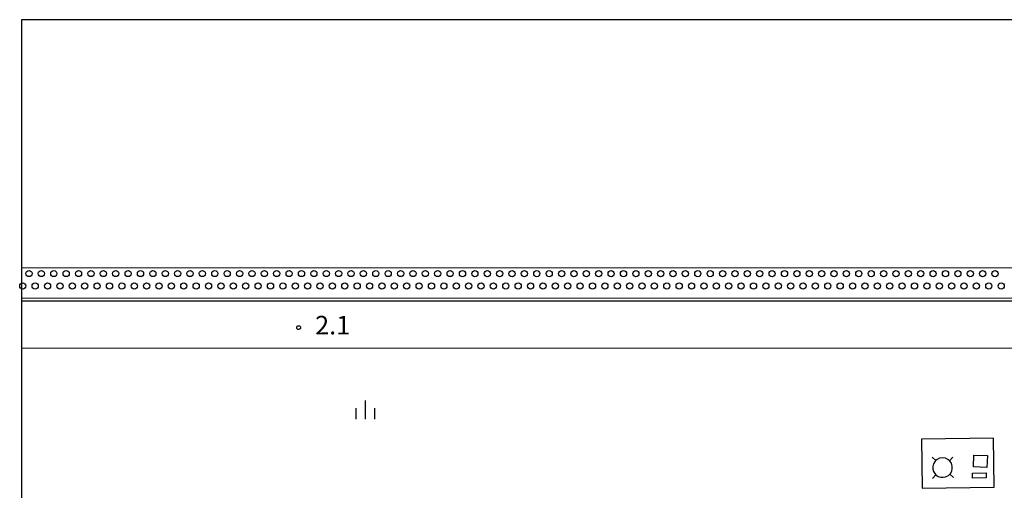
# Model space of a CAD drawing. Extents: x -20000 to -18000, y 103500 to 105000.
# Drawn here: x -20000 to -19802, y 104905 to 105000 of the extents above; entities that cross this region are included whole.
import ezdxf
from ezdxf.enums import TextEntityAlignment as Align

# ---------------------------------------------------------------- set-up
doc = ezdxf.new("R2010")
doc.units = 0
for name, color, linetype in [('2101000', 7, 'Continuous'), ('3001000', 4, 'Continuous'), ('4235000', 7, 'Continuous'), ('4235990', 7, 'Continuous'), ('5101000', 4, 'Continuous'), ('5232000', 4, 'Continuous'), ('5232990', 4, 'Continuous'), ('6110000', 1, '611000'), ('6130000', 3, '613000'), ('6334000', 3, 'Continuous'), ('7312000', 1, 'Continuous'), ('999', 7, 'Continuous')]:
    doc.layers.add(name, color=color, linetype=linetype)
doc.styles.add('PlotAnnotation', font='txt')
doc.linetypes.add('611000', pattern='A,1,[3,dmdr.shx,S=0.2,R=0,X=0,Y=0],1', length=2)
doc.linetypes.add('613000', pattern='A,1,-0.75,[1,dmdr.shx,S=0.15,R=0,X=0,Y=0],-0.75,1', length=3.5)

# ---------------------------------------------------------------- blocks, each defined once
blk = doc.blocks.new('523299')
at = {"layer": '5232990'}
blk.add_circle((0, 0), 0.25, dxfattribs=at)
blk = doc.blocks.new('633400')
at = {"layer": '6334000'}
for points in [[(-0.75, -0.75), (-0.75, 0.15)], [(0, -0.75), (0, 0.75)], [(0.75, -0.75), (0.75, 0.15)]]:
    blk.add_lwpolyline(points, dxfattribs=at)
blk = doc.blocks.new('731200')
at = {"layer": '7312000'}
blk.add_circle((0, 0), 0.15, dxfattribs=at)

msp = doc.modelspace()

# ---------------------------------------------------------------- linework, layer by layer
at = {"layer": '2101000', "flags": 128}
for points in [[(-18516.79, 104943.24), (-18759.28, 104943.22), (-19235.03, 104943.19), (-19267.01, 104943.19), (-20000, 104943.25)], [(-20000, 104933.75), (-19267.01, 104933.69), (-19235.03, 104933.69), (-18759.28, 104933.72), (-18517.13, 104933.74)]]:
    msp.add_lwpolyline(points, dxfattribs=at)
at = {"layer": '3001000', "flags": 128}
for points in [[(-19807.83, 104909.73), (-19807.73, 104912.1), (-19805, 104911.99), (-19805.09, 104909.62), (-19807.83, 104909.73)], [(-19807.99, 104907.42), (-19808.02, 104908.46), (-19805.26, 104908.53), (-19805.24, 104907.5), (-19807.99, 104907.42)]]:
    msp.add_lwpolyline(points, close=True, dxfattribs=at)
at = {"layer": '4235000', "flags": 128}
msp.add_lwpolyline([(-19815.38, 104908.1), (-19815.35, 104908.06), (-19814.92, 104907.79), (-19814.43, 104907.65), (-19813.94, 104907.62), (-19813.43, 104907.69), (-19812.87, 104907.99), (-19812.58, 104908.26), (-19812.47, 104908.37), (-19812.2, 104908.88), (-19812.09, 104909.41), (-19812.09, 104909.77), (-19812.17, 104910.19), (-19812.28, 104910.48), (-19812.59, 104910.88), (-19812.65, 104910.94), (-19812.97, 104911.22), (-19813.48, 104911.47), (-19814.09, 104911.57), (-19814.7, 104911.46), (-19815.13, 104911.23), (-19815.42, 104910.99), (-19815.57, 104910.86), (-19815.91, 104910.36), (-19816.01, 104909.81), (-19816.03, 104909.28), (-19815.87, 104908.78), (-19815.64, 104908.41), (-19815.38, 104908.1)], close=True, dxfattribs=at)
at = {"layer": '4235990', "flags": 128}
for points in [[(-19815.42, 104910.99), (-19816.15, 104911.69)], [(-19811.96, 104911.66), (-19812.65, 104910.94)], [(-19815.38, 104908.1), (-19816.08, 104907.37)], [(-19811.86, 104907.57), (-19812.58, 104908.26)]]:
    msp.add_lwpolyline(points, dxfattribs=at)
at = {"layer": '5101000', "flags": 128}
msp.add_lwpolyline([(-18382.5, 105000), (-18513.99, 104943.74), (-19235.03, 104943.69), (-20000, 104943.75)], dxfattribs=at)
at = {"layer": '5232000', "flags": 128}
for points in [[(-18382.5, 105000), (-18513.99, 104943.74), (-19235.03, 104943.69), (-20000, 104943.75)], [(-20000, 104949.95), (-19383.57, 104949.9), (-19235.03, 104949.89), (-18522.78, 104949.98), (-18519.74, 104950.25), (-18517.15, 104950.71), (-18514.24, 104951.43), (-18505.38, 104955.17), (-18492.84, 104960.8), (-18472.99, 104969.05), (-18448.92, 104979.14), (-18425.43, 104989), (-18400, 105000)]]:
    msp.add_lwpolyline(points, dxfattribs=at)
at = {"layer": '6110000', "flags": 128}
for points in [[(-18382.5, 105000), (-18513.99, 104943.74), (-19235.03, 104943.69), (-20000, 104943.75)], [(-20000, 104943.25), (-19235.03, 104943.19), (-18514.05, 104943.24), (-18518.28, 104908.28)]]:
    msp.add_lwpolyline(points, dxfattribs=at)
at = {"layer": '6130000', "flags": 128}
msp.add_lwpolyline([(-19803.79, 104915.5), (-19818.33, 104915.32), (-19818.2, 104905.44), (-19803.67, 104905.62), (-19803.79, 104915.5)], dxfattribs=at)
at = {"layer": '999', "flags": 128}
msp.add_lwpolyline([(-20000, 103500), (-18000, 103500), (-18000, 105000), (-20000, 105000)], close=True, dxfattribs=at)

# ---------------------------------------------------------------- block references
at = {"layer": '5232990', "xscale": 2.5, "yscale": 2.5, "zscale": 2.5}
for p in [(-19998.46, 104948.75), (-19995.96, 104948.75), (-19993.46, 104948.75), (-19990.96, 104948.75), (-19988.46, 104948.75), (-19985.96, 104948.75), (-19983.46, 104948.75), (-19980.96, 104948.75), (-19978.46, 104948.75), (-19975.96, 104948.75), (-19973.46, 104948.75), (-19970.96, 104948.75), (-19968.46, 104948.75), (-19965.96, 104948.75), (-19963.46, 104948.75), (-19960.96, 104948.75), (-19958.46, 104948.75), (-19955.96, 104948.75), (-19953.46, 104948.75), (-19950.96, 104948.75), (-19948.46, 104948.75), (-19945.96, 104948.75), (-19943.46, 104948.75), (-19940.96, 104948.75), (-19938.46, 104948.75), (-19935.96, 104948.75), (-19933.46, 104948.75), (-19930.96, 104948.75), (-19928.46, 104948.75), (-19925.96, 104948.75), (-19923.46, 104948.75), (-19920.96, 104948.75), (-19918.46, 104948.75), (-19915.96, 104948.75), (-19913.46, 104948.75), (-19910.96, 104948.74), (-19908.46, 104948.74), (-19905.96, 104948.74), (-19903.46, 104948.74), (-19900.96, 104948.74), (-19898.46, 104948.74), (-19895.96, 104948.74), (-19893.46, 104948.74), (-19890.96, 104948.74), (-19888.46, 104948.74), (-19885.96, 104948.74), (-19883.46, 104948.74), (-19880.96, 104948.74), (-19878.46, 104948.74), (-19875.96, 104948.74), (-19873.46, 104948.74), (-19870.96, 104948.74), (-19868.46, 104948.74), (-19865.96, 104948.74), (-19863.46, 104948.74), (-19860.96, 104948.74), (-19858.46, 104948.74), (-19855.96, 104948.74), (-19853.46, 104948.74), (-19850.96, 104948.74), (-19848.46, 104948.74), (-19845.96, 104948.74), (-19843.46, 104948.74), (-19840.96, 104948.74), (-19838.46, 104948.74), (-19835.96, 104948.74), (-19833.46, 104948.74), (-19830.96, 104948.74), (-19828.46, 104948.74), (-19825.96, 104948.74), (-19823.46, 104948.74), (-19820.96, 104948.74), (-19818.46, 104948.74), (-19815.96, 104948.74), (-19813.46, 104948.74), (-19810.96, 104948.74), (-19808.46, 104948.74), (-19805.96, 104948.74), (-19803.46, 104948.74), (-19999.72, 104946.25), (-19997.22, 104946.25), (-19994.72, 104946.25), (-19992.22, 104946.25), (-19989.72, 104946.25), (-19987.22, 104946.25), (-19984.72, 104946.25), (-19982.22, 104946.25), (-19979.72, 104946.25), (-19977.22, 104946.25), (-19974.72, 104946.25), (-19972.22, 104946.25), (-19969.72, 104946.25), (-19967.22, 104946.25), (-19964.72, 104946.25), (-19962.22, 104946.25), (-19959.72, 104946.25), (-19957.22, 104946.25), (-19954.72, 104946.25), (-19952.22, 104946.25), (-19949.72, 104946.25), (-19947.22, 104946.25), (-19944.72, 104946.25), (-19942.22, 104946.25), (-19939.72, 104946.25), (-19937.22, 104946.25), (-19934.72, 104946.25), (-19932.22, 104946.25), (-19929.72, 104946.25), (-19927.22, 104946.25), (-19924.72, 104946.25), (-19922.22, 104946.25), (-19919.72, 104946.25), (-19917.22, 104946.25), (-19914.72, 104946.25), (-19912.22, 104946.24), (-19909.72, 104946.24), (-19907.22, 104946.24), (-19904.72, 104946.24), (-19902.22, 104946.24), (-19899.72, 104946.24), (-19897.22, 104946.24), (-19894.72, 104946.24), (-19892.22, 104946.24), (-19889.72, 104946.24), (-19887.22, 104946.24), (-19884.72, 104946.24), (-19882.22, 104946.24), (-19879.72, 104946.24), (-19877.22, 104946.24), (-19874.72, 104946.24), (-19872.22, 104946.24), (-19869.72, 104946.24), (-19867.22, 104946.24), (-19864.72, 104946.24), (-19862.22, 104946.24), (-19859.72, 104946.24), (-19857.22, 104946.24), (-19854.72, 104946.24), (-19852.22, 104946.24), (-19849.72, 104946.24), (-19847.22, 104946.24), (-19844.72, 104946.24), (-19842.22, 104946.24), (-19839.72, 104946.24), (-19837.22, 104946.24), (-19834.72, 104946.24), (-19832.22, 104946.24), (-19829.72, 104946.24), (-19827.22, 104946.24), (-19824.72, 104946.24), (-19822.22, 104946.24), (-19819.72, 104946.24), (-19817.22, 104946.24), (-19814.72, 104946.24), (-19812.22, 104946.24), (-19809.72, 104946.24), (-19807.22, 104946.24), (-19804.72, 104946.24), (-19802.22, 104946.24)]:
    msp.add_blockref('523299', p, dxfattribs=at)
at = {"layer": '6334000', "xscale": 2.5, "yscale": 2.5, "zscale": 2.5}
msp.add_blockref('633400', (-19930.52, 104921.21, 10.73), dxfattribs=at)
at = {"layer": '7312000', "xscale": 2.5, "yscale": 2.5, "zscale": 2.5}
msp.add_blockref('731200', (-19944.04, 104937.83, 2.09), dxfattribs=at)

# ---------------------------------------------------------------- texts
at = {"layer": '7312000', "style": 'PlotAnnotation'}
msp.add_text('2.1', height=3.75, dxfattribs=at).set_placement((-19937.17, 104937.84), align=Align.MIDDLE)

doc.saveas('drawing.dxf')
